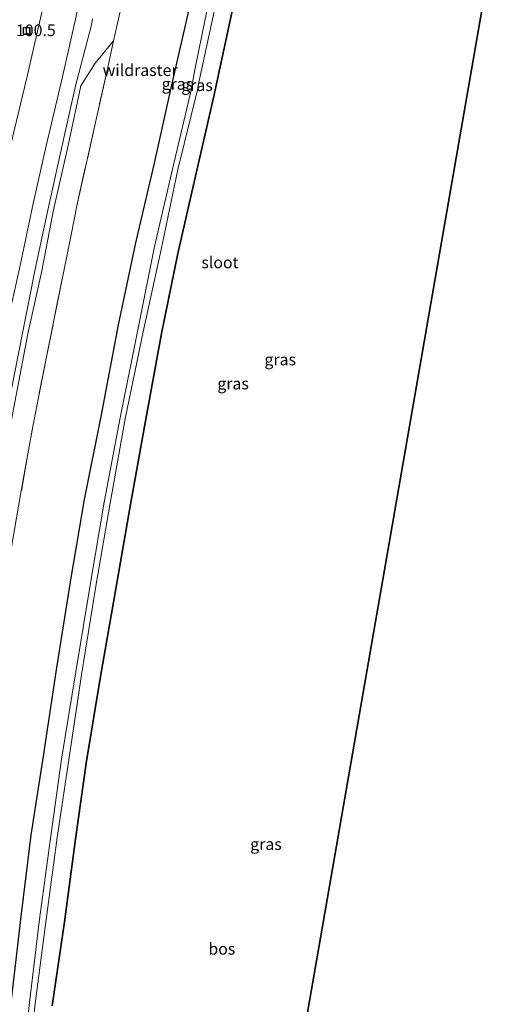
# Model space of a CAD drawing. Units: metres. Extents: x 159995 to 170006, y 388496 to 393751.
# Drawn here: x 160690 to 160793, y 392600 to 392811 of the extents above; entities that cross this region are included whole.
import ezdxf
from ezdxf.enums import TextEntityAlignment as Align

# ---------------------------------------------------------------- set-up
doc = ezdxf.new("R2010")
doc.units = ezdxf.units.M
doc.linetypes.add('IE-TERREINAFSCHEIDING', pattern=[10, 8, -2])
doc.layers.get('0').update_dxf_attribs({"lineweight": 25})
for name, color, linetype, lineweight in [('B-ME-AM-KILOMETR-S-B1', 7, 'Continuous', 18), ('B-ME-GR-BOS-GV-B6', 10, 'Continuous', 25), ('B-ME-GW-INSTEEKWATERGANG-L-B1', 10, 'Continuous', 25), ('B-ME-GW-KRUINLIJN-L-B1', 93, 'Continuous', 18), ('B-ME-GW-TEENLIJN-L-B1', 93, 'Continuous', 18), ('B-ME-IE-GRASLAND-GV-B6', 93, 'Continuous', 18), ('B-ME-IE-INRICHTINGSELEMENT-S-B1', 253, 'Continuous', 18), ('B-ME-IE-TERREINAFSCHEIDING-RASTERHEKWERK-L-B1', 8, 'IE-TERREINAFSCHEIDING', 18), ('B-ME-KG-KADASTRAAL-OPNAMEDTMGRENS-L-B1', 10, 'Continuous', 25), ('B-ME-OG-WATER-GV-B6', 153, 'Continuous', 18)]:
    doc.layers.add(name, color=color, linetype=linetype, lineweight=lineweight)
doc.styles.add('NLCS-ISO', font='NLCS-ISO.TTF')

# ---------------------------------------------------------------- blocks, each defined once
blk = doc.blocks.new('put')
for p, q in [((0.75, 0.75), (-0.75, 0.75)), ((-0.75, 0.75), (-0.75, -0.75)), ((0.75, -0.75), (0.75, 0.75)), ((-0.75, -0.75), (0.75, -0.75))]:
    blk.add_line(p, q)
blk.add_lwpolyline([(-0.625, 0.625), (0.625, 0.625), (0.625, -0.625), (-0.625, -0.625)], close=True)

msp = doc.modelspace()

# ---------------------------------------------------------------- linework, layer by layer
at = {"layer": 'B-ME-GR-BOS-GV-B6'}
for points in [[(160792.977, 392837.164, 13.83), (160740.517, 392535.781, 14.36), (160733.714, 392376.55, 15.226), (160731.03, 392377.539, 15.234), (160726.53, 392379.346, 15.25), (160722.106, 392381.433, 15.253), (160717.926, 392383.613, 15.276), (160713.926, 392386.15, 15.283), (160710.062, 392388.938, 15.281), (160706.364, 392391.871, 15.28), (160704.407, 392393.693, 15.312), (160705.163, 392394.461, 15.358)], [(160696.621, 392599.726, 14.701), (160699.222, 392617.765, 14.888), (160701.591, 392635.47, 15.008), (160703.866, 392651.797, 14.892), (160706.97, 392670.342, 15.088), (160710.27, 392689.132, 15.13), (160713.241, 392706.431, 15.079), (160716.53, 392724.773, 14.999), (160720.085, 392743.904, 14.888), (160723.564, 392761.061, 14.77), (160727.328, 392777.643, 14.927), (160731.376, 392795.112, 14.822), (160731.637, 392796.501, 14.658), (160735.458, 392814.085, 14.582)]]:
    msp.add_polyline3d(points, dxfattribs=at)
at = {"layer": 'B-ME-GW-INSTEEKWATERGANG-L-B1'}
for points in [[(160685.655, 392582.891, 15.122), (160687.862, 392601.01, 15.053), (160689.95, 392618.885, 15.057), (160692.074, 392636.316, 15.037), (160694.724, 392653.251, 15.071), (160697.5, 392671.796, 15.053), (160700.587, 392691.064, 15.108), (160703.564, 392708.312, 15.048), (160707.171, 392726.49, 15.052), (160710.821, 392745.782, 15.033), (160714.53, 392763.371, 14.964), (160718.45, 392780.187, 14.953), (160722.317, 392797.56, 14.949), (160726.603, 392816.011, 14.867)], [(160735.458, 392814.085, 14.582), (160731.637, 392796.501, 14.658), (160731.376, 392795.112, 14.822), (160727.328, 392777.643, 14.927), (160723.564, 392761.061, 14.77), (160720.085, 392743.904, 14.888), (160716.53, 392724.773, 14.999), (160713.241, 392706.431, 15.079), (160710.27, 392689.132, 15.13), (160706.97, 392670.342, 15.088), (160703.866, 392651.797, 14.892), (160701.591, 392635.47, 15.008), (160699.222, 392617.765, 14.888), (160696.621, 392599.726, 14.701)]]:
    msp.add_polyline3d(points, dxfattribs=at)
at = {"layer": 'B-ME-GW-KRUINLIJN-L-B1'}
for points in [[(160663.796, 392597.436, 14.322), (160665.556, 392610.544, 14.408), (160667.231, 392624.531, 14.35), (160668.935, 392638.038, 14.313), (160670.85, 392652.031, 14.272), (160672.676, 392664.706, 14.235), (160675.078, 392678.466, 14.311), (160677.293, 392691.659, 14.309), (160679.559, 392704.694, 14.315), (160681.885, 392718.705, 14.258), (160684.231, 392732.354, 14.148), (160686.806, 392745.334, 14.12), (160689.743, 392758.485, 14.176), (160692.556, 392771.821, 14.239), (160695.311, 392784.187, 14.209), (160698.569, 392798.072, 14.201), (160701.446, 392810.675, 14.195), (160703.034, 392817.94, 14.153)], [(160666.977, 392596.753, 15.928), (160668.729, 392610.224, 15.937), (160670.337, 392623.834, 15.908), (160672.104, 392636.957, 15.893), (160674.058, 392651.025, 15.893), (160675.914, 392663.945, 15.864), (160678.24, 392677.578, 15.919), (160680.387, 392690.733, 15.945), (160682.617, 392703.821, 15.896), (160685.279, 392717.99, 15.908), (160687.713, 392731.267, 15.869), (160690.285, 392744.382, 15.849), (160692.961, 392757.752, 15.856), (160695.778, 392771.001, 15.845), (160698.765, 392784.242, 15.856), (160701.624, 392797.055, 15.811), (160704.95, 392809.83, 15.901), (160705.234, 392811.445, 15.925)]]:
    msp.add_polyline3d(points, dxfattribs=at)
at = {"layer": 'B-ME-GW-TEENLIJN-L-B1'}
for points in [[(160694.664, 392814.051, 12.603), (160691.108, 392798.476, 12.725), (160688.131, 392786.251, 12.663), (160684.631, 392771.582, 12.639), (160680.559, 392754.254, 12.654), (160679.082, 392745.856, 12.67), (160676.874, 392731.942, 12.752), (160674.613, 392718.273, 12.765), (160670.74, 392698.204, 12.737), (160667.07, 392678.066, 12.689), (160664.563, 392659.374, 12.758), (160661.763, 392643.289, 12.74), (160659.767, 392625.93, 12.749), (160657.577, 392607.265, 12.859), (160655.885, 392591.515, 12.825), (160654.627, 392577.062, 12.896), (160653.815, 392569.817, 12.869), (160652.441, 392556.325, 12.865)], [(160668.255, 392596.51, 15.732), (160669.834, 392610.126, 15.739), (160671.49, 392623.551, 15.724), (160673.202, 392636.903, 15.726), (160675.183, 392650.594, 15.701), (160677.231, 392663.809, 15.669), (160679.481, 392677.097, 15.711), (160681.514, 392690.405, 15.716), (160683.814, 392703.611, 15.646), (160686.37, 392717.465, 15.606), (160688.901, 392730.726, 15.604), (160691.386, 392743.87, 15.592), (160694.403, 392757.375, 15.572), (160696.918, 392770.474, 15.607), (160699.886, 392783.585, 15.586), (160702.721, 392797.039, 15.595), (160705.8, 392801.913, 15.511), (160709.793, 392806.699, 15.361)]]:
    msp.add_polyline3d(points, dxfattribs=at)
at = {"layer": 'B-ME-IE-GRASLAND-GV-B6'}
for points in [[(160703.034, 392817.94, 14.153), (160701.446, 392810.675, 14.195), (160698.569, 392798.072, 14.201), (160695.311, 392784.187, 14.209), (160692.556, 392771.821, 14.239), (160689.743, 392758.485, 14.176), (160686.806, 392745.334, 14.12), (160684.231, 392732.354, 14.148), (160681.885, 392718.705, 14.258), (160679.559, 392704.694, 14.315), (160677.293, 392691.659, 14.309), (160675.078, 392678.466, 14.311), (160672.676, 392664.706, 14.235), (160670.85, 392652.031, 14.272), (160668.935, 392638.038, 14.313), (160667.231, 392624.531, 14.35), (160665.556, 392610.544, 14.408), (160663.796, 392597.436, 14.322)], [(160663.796, 392597.436, 14.322), (160665.556, 392610.544, 14.408), (160667.231, 392624.531, 14.35), (160668.935, 392638.038, 14.313), (160670.85, 392652.031, 14.272), (160672.676, 392664.706, 14.235), (160675.078, 392678.466, 14.311), (160677.293, 392691.659, 14.309), (160679.559, 392704.694, 14.315), (160681.885, 392718.705, 14.258), (160684.231, 392732.354, 14.148), (160686.806, 392745.334, 14.12), (160689.743, 392758.485, 14.176), (160692.556, 392771.821, 14.239), (160695.311, 392784.187, 14.209), (160698.569, 392798.072, 14.201), (160701.446, 392810.675, 14.195), (160703.034, 392817.94, 14.153)], [(160711.679, 392815.176, 15.831), (160710.503, 392809.834, 15.586), (160709.793, 392806.699, 15.361), (160705.8, 392801.913, 15.511), (160702.721, 392797.039, 15.595), (160699.886, 392783.585, 15.586), (160696.918, 392770.474, 15.607), (160694.403, 392757.375, 15.572), (160691.386, 392743.87, 15.592), (160688.901, 392730.726, 15.604), (160686.37, 392717.465, 15.606), (160683.814, 392703.611, 15.646), (160681.514, 392690.405, 15.716), (160679.481, 392677.097, 15.711), (160677.231, 392663.809, 15.669), (160675.183, 392650.594, 15.701), (160673.202, 392636.903, 15.726), (160671.49, 392623.551, 15.724), (160669.834, 392610.126, 15.739), (160668.255, 392596.51, 15.732)], [(160672.643, 392592.773, 15.239), (160673.648, 392601.907, 15.222), (160677.489, 392631.889, 15.227), (160678.699, 392640.768, 15.197), (160679.892, 392649.919, 15.165), (160680.736, 392655.686, 15.198), (160682.661, 392667.517, 15.222), (160684.131, 392676.586, 15.227), (160687.204, 392694.403, 15.163), (160689.833, 392709.365, 15.155), (160691.386, 392718.085, 15.173), (160692.45, 392723.984, 15.175), (160695.393, 392738.896, 15.099), (160700.711, 392765.471, 15.163), (160701.904, 392771.294, 15.2), (160705.879, 392789.207, 15.115), (160708.522, 392800.952, 15.158), (160709.793, 392806.699, 15.361), (160710.503, 392809.834, 15.586), (160711.679, 392815.176, 15.831)], [(160685.655, 392582.891, 15.122), (160687.862, 392601.01, 15.053), (160689.95, 392618.885, 15.057), (160692.074, 392636.316, 15.037), (160694.724, 392653.251, 15.071), (160697.5, 392671.796, 15.053), (160700.587, 392691.064, 15.108), (160703.564, 392708.312, 15.048), (160707.171, 392726.49, 15.052), (160710.821, 392745.782, 15.033), (160714.53, 392763.371, 14.964), (160718.45, 392780.187, 14.953), (160722.317, 392797.56, 14.949), (160726.603, 392816.011, 14.867)], [(160726.603, 392816.011, 14.867), (160722.317, 392797.56, 14.949), (160718.45, 392780.187, 14.953), (160714.53, 392763.371, 14.964), (160710.821, 392745.782, 15.033), (160707.171, 392726.49, 15.052), (160703.564, 392708.312, 15.048), (160700.587, 392691.064, 15.108), (160697.5, 392671.796, 15.053), (160694.724, 392653.251, 15.071), (160692.074, 392636.316, 15.037), (160689.95, 392618.885, 15.057), (160687.862, 392601.01, 15.053), (160685.655, 392582.891, 15.122)], [(160730.216, 392815.176, 12.419), (160727.19, 392800.498, 12.44), (160726.4, 392796.142, 12.488), (160722.413, 392779.156, 12.37), (160718.587, 392762.557, 12.44), (160714.967, 392744.689, 12.432), (160711.165, 392725.807, 12.384), (160707.728, 392707.774, 12.406), (160704.856, 392690.338, 12.326), (160701.694, 392671.356, 12.26), (160698.603, 392652.594, 12.394), (160696.229, 392635.61, 12.326), (160693.867, 392618.321, 12.503), (160691.753, 392600.43, 12.412), (160689.701, 392582.369, 12.476)], [(160655.885, 392591.515, 12.825), (160657.577, 392607.265, 12.859), (160659.767, 392625.93, 12.749), (160661.763, 392643.289, 12.74), (160664.563, 392659.374, 12.758), (160667.07, 392678.066, 12.689), (160670.74, 392698.204, 12.737), (160674.613, 392718.273, 12.765), (160676.874, 392731.942, 12.752), (160679.082, 392745.856, 12.67), (160680.559, 392754.254, 12.654), (160684.631, 392771.582, 12.639), (160688.131, 392786.251, 12.663), (160691.108, 392798.476, 12.725), (160694.664, 392814.051, 12.603)], [(160694.664, 392814.051, 12.603), (160691.108, 392798.476, 12.725), (160688.131, 392786.251, 12.663), (160684.631, 392771.582, 12.639), (160680.559, 392754.254, 12.654), (160679.082, 392745.856, 12.67), (160676.874, 392731.942, 12.752), (160674.613, 392718.273, 12.765), (160670.74, 392698.204, 12.737), (160667.07, 392678.066, 12.689), (160664.563, 392659.374, 12.758), (160661.763, 392643.289, 12.74), (160659.767, 392625.93, 12.749), (160657.577, 392607.265, 12.859), (160655.885, 392591.515, 12.825)], [(160690.995, 392582.098, 12.485), (160692.954, 392600.24, 12.45), (160695.285, 392618.249, 12.375), (160697.648, 392635.807, 12.356), (160700.144, 392652.488, 12.428), (160702.858, 392670.693, 12.367), (160706.037, 392690.165, 12.373), (160709.015, 392707.553, 12.556), (160712.277, 392725.585, 12.433), (160716.146, 392744.298, 12.497), (160720.008, 392761.968, 12.449), (160723.556, 392779.086, 12.423), (160727.766, 392796.17, 12.554), (160728.132, 392798.08, 12.464), (160731.701, 392814.632, 12.457)], [(160735.458, 392814.085, 14.582), (160731.637, 392796.501, 14.658), (160731.376, 392795.112, 14.822), (160727.328, 392777.643, 14.927), (160723.564, 392761.061, 14.77), (160720.085, 392743.904, 14.888), (160716.53, 392724.773, 14.999), (160713.241, 392706.431, 15.079), (160710.27, 392689.132, 15.13), (160706.97, 392670.342, 15.088), (160703.866, 392651.797, 14.892), (160701.591, 392635.47, 15.008), (160699.222, 392617.765, 14.888), (160696.621, 392599.726, 14.701)], [(160666.977, 392596.753, 15.928), (160668.729, 392610.224, 15.937), (160670.337, 392623.834, 15.908), (160672.104, 392636.957, 15.893), (160674.058, 392651.025, 15.893), (160675.914, 392663.945, 15.864), (160678.24, 392677.578, 15.919), (160680.387, 392690.733, 15.945), (160682.617, 392703.821, 15.896), (160685.279, 392717.99, 15.908), (160687.713, 392731.267, 15.869), (160690.285, 392744.382, 15.849), (160692.961, 392757.752, 15.856), (160695.778, 392771.001, 15.845), (160698.765, 392784.242, 15.856), (160701.624, 392797.055, 15.811), (160704.95, 392809.83, 15.901), (160705.234, 392811.445, 15.925)], [(160705.234, 392811.445, 15.925), (160704.95, 392809.83, 15.901), (160701.624, 392797.055, 15.811), (160698.765, 392784.242, 15.856), (160695.778, 392771.001, 15.845), (160692.961, 392757.752, 15.856), (160690.285, 392744.382, 15.849), (160687.713, 392731.267, 15.869), (160685.279, 392717.99, 15.908), (160682.617, 392703.821, 15.896), (160680.387, 392690.733, 15.945), (160678.24, 392677.578, 15.919), (160675.914, 392663.945, 15.864), (160674.058, 392651.025, 15.893), (160672.104, 392636.957, 15.893), (160670.337, 392623.834, 15.908), (160668.729, 392610.224, 15.937), (160666.977, 392596.753, 15.928)], [(160688.901, 392730.726, 15.604), (160691.386, 392743.87, 15.592), (160694.403, 392757.375, 15.572), (160696.918, 392770.474, 15.607), (160699.886, 392783.585, 15.586), (160702.721, 392797.039, 15.595), (160705.8, 392801.913, 15.511), (160709.793, 392806.699, 15.361), (160708.522, 392800.952, 15.158), (160705.879, 392789.207, 15.115), (160701.904, 392771.294, 15.2), (160700.711, 392765.471, 15.163), (160695.393, 392738.896, 15.099), (160692.45, 392723.984, 15.175), (160691.386, 392718.085, 15.173), (160689.833, 392709.365, 15.155), (160687.204, 392694.403, 15.163)]]:
    msp.add_polyline3d(points, dxfattribs=at)
at = {"layer": 'B-ME-IE-TERREINAFSCHEIDING-RASTERHEKWERK-L-B1'}
msp.add_polyline3d([(160711.679, 392815.176, 15.831), (160710.503, 392809.834, 15.586), (160709.793, 392806.699, 15.361), (160708.522, 392800.952, 15.158), (160705.879, 392789.207, 15.115), (160701.904, 392771.294, 15.2), (160700.711, 392765.471, 15.163), (160695.393, 392738.896, 15.099), (160692.45, 392723.984, 15.175), (160691.386, 392718.085, 15.173), (160689.833, 392709.365, 15.155), (160687.204, 392694.403, 15.163), (160684.131, 392676.586, 15.227), (160682.661, 392667.517, 15.222), (160680.736, 392655.686, 15.198), (160679.892, 392649.919, 15.165), (160678.699, 392640.768, 15.197), (160677.489, 392631.889, 15.227), (160673.648, 392601.907, 15.222), (160672.643, 392592.773, 15.239)], dxfattribs=at)
at = {"layer": 'B-ME-KG-KADASTRAAL-OPNAMEDTMGRENS-L-B1'}
msp.add_polyline3d([(160775.517, 392104.356, 16.045), (160773.938, 392204.693, 15), (160775.25, 392235.603, 15.26), (160771.73, 392242.756, 15.691), (160769.04, 392243.498, 15.664), (160768.077, 392247.044, 17.55), (160767.526, 392247.862, 17.372), (160764.873, 392253.016, 14.369), (160774.145, 392290.571, 14.764), (160774.632, 392292.544, 12.736), (160775.415, 392295.715, 14.876), (160778.409, 392307.841, 14.58), (160774.586, 392361.111, 14.604), (160772.495, 392365.47, 14.736), (160768.1, 392369.678, 15.1), (160764.507, 392381.949, 15.254), (160760.323, 392382.98, 15.233), (160733.714, 392376.55, 15.226), (160740.517, 392535.781, 14.36), (160792.977, 392837.164, 13.83)], dxfattribs=at)
at = {"layer": 'B-ME-OG-WATER-GV-B6'}
for points in [[(160689.701, 392582.369, 12.476), (160691.753, 392600.43, 12.412), (160693.867, 392618.321, 12.503), (160696.229, 392635.61, 12.326), (160698.603, 392652.594, 12.394), (160701.694, 392671.356, 12.26), (160704.856, 392690.338, 12.326), (160707.728, 392707.774, 12.406), (160711.165, 392725.807, 12.384), (160714.967, 392744.689, 12.432), (160718.587, 392762.557, 12.44), (160722.413, 392779.156, 12.37), (160726.4, 392796.142, 12.488), (160727.19, 392800.498, 12.44), (160730.216, 392815.176, 12.419)], [(160731.701, 392814.632, 12.457), (160728.132, 392798.08, 12.464), (160727.766, 392796.17, 12.554), (160723.556, 392779.086, 12.423), (160720.008, 392761.968, 12.449), (160716.146, 392744.298, 12.497), (160712.277, 392725.585, 12.433), (160709.015, 392707.553, 12.556), (160706.037, 392690.165, 12.373), (160702.858, 392670.693, 12.367), (160700.144, 392652.488, 12.428), (160697.648, 392635.807, 12.356), (160695.285, 392618.249, 12.375), (160692.954, 392600.24, 12.45), (160690.995, 392582.098, 12.485)]]:
    msp.add_polyline3d(points, dxfattribs=at)

# ---------------------------------------------------------------- block references
at = {"layer": 'B-ME-IE-INRICHTINGSELEMENT-S-B1', "rotation": 90}
msp.add_blockref('put', (160691.092, 392808.821, 12.226), dxfattribs=at)

# ---------------------------------------------------------------- texts
at = {"layer": 'B-ME-AM-KILOMETR-S-B1', "ltscale": 0.2, "style": 'NLCS-ISO'}
msp.add_text('100.5', height=2.5, dxfattribs=at).set_placement((160688.834, 392806.916, 11.99), align=Align.BOTTOM_LEFT)
at = {"layer": 'B-ME-GR-BOS-GV-B6', "ltscale": 0.2, "style": 'NLCS-ISO'}
msp.add_text('bos', height=2.5, dxfattribs=at).set_placement((160733.0026, 392611.9471), align=Align.MIDDLE_CENTER)
at = {"layer": 'B-ME-IE-GRASLAND-GV-B6', "ltscale": 0.2, "style": 'NLCS-ISO'}
for p in [(160723.468, 392797.4545), (160727.684, 392797.177), (160745.53, 392738.3395), (160735.4205, 392733.18), (160742.4725, 392634.4055)]:
    msp.add_text('gras', height=2.5, dxfattribs=at).set_placement(p, align=Align.MIDDLE_CENTER)
at = {"layer": 'B-ME-IE-TERREINAFSCHEIDING-RASTERHEKWERK-L-B1', "ltscale": 0.2, "style": 'NLCS-ISO'}
msp.add_text('wildraster', height=2.5, dxfattribs=at).set_placement((160715.4688, 392800.4008), align=Align.MIDDLE_CENTER)
at = {"layer": 'B-ME-OG-WATER-GV-B6', "ltscale": 0.2, "style": 'NLCS-ISO'}
msp.add_text('sloot', height=2.5, dxfattribs=at).set_placement((160732.6086, 392759.1588), align=Align.MIDDLE_CENTER)

doc.saveas('drawing.dxf')
